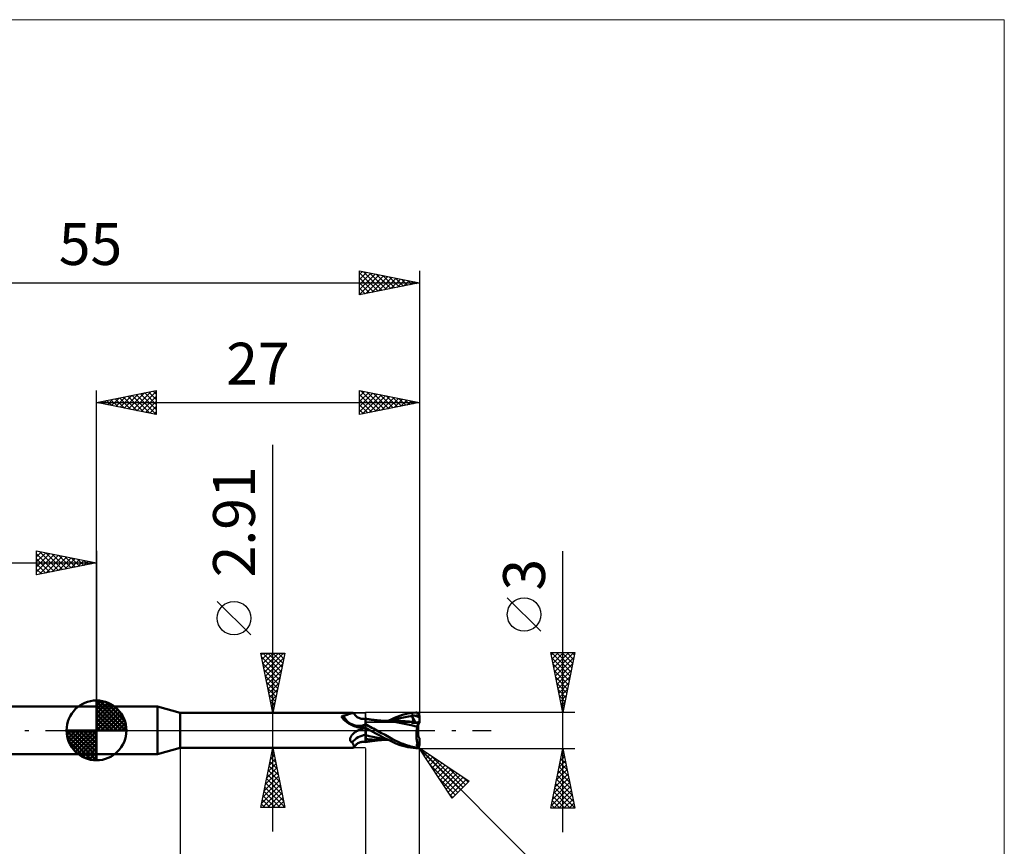
# Model space of a CAD drawing. Units: millimetres. Extents: x -66 to 76, y -59 to 59.
# Drawn here: x -6 to 76, y -10 to 59 of the extents above; entities that cross this region are included whole.
import ezdxf
from ezdxf.enums import TextEntityAlignment as Align

# ---------------------------------------------------------------- set-up
doc = ezdxf.new("R2010")
doc.units = ezdxf.units.MM
doc.header["$LTSCALE"] = 7
doc.linetypes.add('LONGDASH_DASH', pattern=[0.85, 0.4, -0.2, 0.05, -0.2])
for name, color, linetype in [('1', 4, 'CONTINUOUS'), ('2', 7, 'CONTINUOUS'), ('4', 2, 'LONGDASH_DASH'), ('CUT', 1, 'CONTINUOUS'), ('INFTOTAL', 9, 'CONTINUOUS'), ('NOCUT', 7, 'CONTINUOUS'), ('SK1', 4, 'CONTINUOUS'), ('SK2', 7, 'CONTINUOUS'), ('SK4', 2, 'LONGDASH_DASH')]:
    doc.layers.add(name, color=color, linetype=linetype)
doc.styles.get("Standard").update_dxf_attribs({"font": 'Monospac821 BT'})

msp = doc.modelspace()

# ---------------------------------------------------------------- linework, layer by layer
at = {"layer": '1', "color": 4, "linetype": 'CONTINUOUS', "lineweight": 50}
for p, q in [((0, 2), (5.099, 2)), ((0, -2), (0, 2)), ((7, 1.455), (5.099, 2)), ((5.099, -2), (5.099, 2)), ((7, 1.455), (21.452, 1.455)), ((7, -1.455), (7, 1.455)), ((20.514, 1.141), (20.516, 1.149)), ((20.514, 1.133), (20.514, 1.141)), ((20.514, 1.125), (20.514, 1.133)), ((20.514, 1.117), (20.514, 1.125)), ((20.516, 1.108), (20.514, 1.117)), ((20.516, 1.149), (20.518, 1.156)), ((20.518, 1.099), (20.516, 1.108)), ((20.518, 1.156), (20.521, 1.163)), ((20.521, 1.089), (20.518, 1.099)), ((20.521, 1.163), (20.525, 1.17)), ((20.525, 1.079), (20.521, 1.089)), ((20.525, 1.17), (20.529, 1.176)), ((20.53, 1.07), (20.525, 1.079)), ((20.529, 1.176), (20.534, 1.182)), ((20.536, 1.059), (20.53, 1.07)), ((20.534, 1.182), (20.54, 1.188)), ((20.541, 1.052), (20.536, 1.059)), ((20.54, 1.188), (20.547, 1.194)), ((20.546, 1.044), (20.541, 1.052)), ((20.551, 1.036), (20.546, 1.044)), ((20.547, 1.194), (20.555, 1.199)), ((20.558, 1.028), (20.551, 1.036)), ((20.555, 1.199), (20.563, 1.204)), ((20.564, 1.019), (20.558, 1.028)), ((20.563, 1.204), (20.572, 1.208)), ((20.571, 1.011), (20.564, 1.019)), ((20.629, 0.953), (20.571, 1.011)), ((20.572, 1.208), (20.581, 1.212)), ((20.581, 1.212), (20.592, 1.216)), ((20.592, 1.216), (20.602, 1.219)), ((20.602, 1.219), (20.613, 1.222)), ((20.613, 1.222), (20.624, 1.224)), ((20.624, 1.224), (20.636, 1.226)), ((20.689, 0.895), (20.629, 0.953)), ((20.636, 1.226), (20.704, 1.241)), ((20.753, 0.836), (20.689, 0.895)), ((20.704, 1.241), (20.771, 1.258)), ((20.82, 0.778), (20.753, 0.836)), ((20.771, 1.258), (20.836, 1.276)), ((20.836, 1.276), (20.899, 1.295)), ((20.899, 1.295), (20.959, 1.314)), ((20.959, 1.314), (21.017, 1.334)), ((21.017, 1.334), (21.073, 1.353)), ((21.073, 1.353), (21.127, 1.371)), ((21.127, 1.371), (21.178, 1.388)), ((21.178, 1.388), (21.227, 1.404)), ((21.227, 1.404), (21.273, 1.419)), ((21.273, 1.419), (21.316, 1.431)), ((21.316, 1.431), (21.355, 1.441)), ((21.355, 1.441), (21.391, 1.449)), ((21.391, 1.449), (21.423, 1.453)), ((21.423, 1.453), (21.451, 1.455)), ((21.468, 1.454), (21.451, 1.455)), ((21.483, 1.452), (21.468, 1.454)), ((21.496, 1.448), (21.483, 1.452)), ((21.508, 1.442), (21.496, 1.448)), ((21.517, 1.434), (21.508, 1.442)), ((21.524, 1.425), (21.517, 1.434)), ((21.577, 1.344), (21.524, 1.425)), ((21.627, 1.28), (21.577, 1.344)), ((21.681, 1.222), (21.627, 1.28)), ((21.751, 1.157), (21.681, 1.222)), ((21.8, 1.119), (21.751, 1.157)), ((21.865, 1.076), (21.8, 1.119)), ((21.931, 1.04), (21.865, 1.076)), ((22.001, 1.009), (21.931, 1.04)), ((22.071, 0.985), (22.001, 1.009)), ((22.126, 0.971), (22.071, 0.985)), ((22.182, 0.961), (22.126, 0.971)), ((22.215, 0.957), (22.182, 0.961)), ((22.287, 0.952), (22.215, 0.957)), ((22.287, 0.952), (22.359, 0.954)), ((22.359, 0.954), (22.43, 0.963)), ((22.43, 0.963), (22.5, 0.978)), ((22.5, -0.978), (22.5, 0.978)), ((22.501, 0.967), (22.5, 0.967)), ((22.502, 0.967), (22.501, 0.967)), ((22.503, 0.967), (22.502, 0.967)), ((22.502, 0.8), (22.503, 0.85)), ((22.502, 0.8), (22.503, 0.85)), ((22.504, 0.967), (22.503, 0.967)), ((22.503, 0.891), (22.504, 0.924)), ((22.503, 0.892), (22.504, 0.924)), ((22.503, 0.85), (22.503, 0.892)), ((22.503, 0.85), (22.503, 0.891)), ((22.505, 0.967), (22.504, 0.967)), ((22.504, 0.948), (22.505, 0.962)), ((22.504, 0.948), (22.505, 0.962)), ((22.504, 0.924), (22.504, 0.948)), ((22.504, 0.924), (22.504, 0.948)), ((22.505, 0.966), (22.505, 0.967)), ((22.506, 0.964), (22.505, 0.966)), ((22.57, 0.956), (22.505, 0.966)), ((22.505, 0.962), (22.505, 0.966)), ((22.505, 0.962), (22.505, 0.966)), ((22.506, 0.959), (22.506, 0.964)), ((22.506, 0.949), (22.506, 0.959)), ((22.507, 0.936), (22.506, 0.949)), ((22.507, 0.918), (22.507, 0.936)), ((22.507, 0.897), (22.507, 0.918)), ((22.634, 0.945), (22.57, 0.956)), ((22.698, 0.935), (22.634, 0.945)), ((22.763, 0.926), (22.698, 0.935)), ((22.814, 0.918), (22.763, 0.926)), ((22.866, 0.911), (22.814, 0.918)), ((22.933, 0.901), (22.866, 0.911)), ((23.001, 0.893), (22.933, 0.901)), ((23.068, 0.884), (23.001, 0.893)), ((23.135, 0.876), (23.068, 0.884)), ((23.184, 0.87), (23.135, 0.876)), ((23.232, 0.864), (23.184, 0.87)), ((23.303, 0.856), (23.232, 0.864)), ((23.374, 0.849), (23.303, 0.856)), ((23.445, 0.841), (23.374, 0.849)), ((23.517, 0.834), (23.445, 0.841)), ((23.598, 0.826), (23.517, 0.834)), ((23.673, 0.819), (23.598, 0.826)), ((24.376, 0.786), (24.689, 0.943)), ((24.689, 0.943), (24.924, 1.053)), ((24.703, 0.784), (24.982, 0.891)), ((24.924, 1.053), (25.141, 1.143)), ((24.982, 0.891), (25.26, 0.981)), ((25.141, 1.143), (25.36, 1.222)), ((25.26, 0.981), (25.539, 1.056)), ((25.36, 1.222), (25.581, 1.29)), ((25.539, 1.056), (25.817, 1.117)), ((25.581, 1.29), (25.803, 1.349)), ((25.803, 1.349), (26.027, 1.398)), ((25.817, 1.117), (26.096, 1.165)), ((26.027, 1.398), (26.252, 1.437)), ((26.096, 1.165), (26.374, 1.202)), ((26.252, 1.437), (26.477, 1.468)), ((26.351, 1.258), (26.347, 1.268)), ((26.663, 0.653), (26.347, 1.268)), ((26.387, 1.265), (26.347, 1.268)), ((26.355, 1.249), (26.351, 1.258)), ((26.358, 1.239), (26.355, 1.249)), ((26.362, 1.23), (26.358, 1.239)), ((26.366, 1.22), (26.362, 1.23)), ((26.37, 1.211), (26.366, 1.22)), ((26.374, 1.202), (26.37, 1.211)), ((26.387, 1.171), (26.374, 1.202)), ((26.426, 1.261), (26.387, 1.265)), ((26.398, 1.141), (26.387, 1.171)), ((26.409, 1.111), (26.398, 1.141)), ((26.419, 1.082), (26.409, 1.111)), ((26.428, 1.054), (26.419, 1.082)), ((26.467, 1.256), (26.426, 1.261)), ((26.437, 1.027), (26.428, 1.054)), ((26.444, 1), (26.437, 1.027)), ((26.45, 0.974), (26.444, 1)), ((26.456, 0.949), (26.45, 0.974)), ((26.46, 0.925), (26.456, 0.949)), ((26.464, 0.902), (26.46, 0.925)), ((26.466, 0.879), (26.464, 0.902)), ((26.468, 0.858), (26.466, 0.879)), ((26.508, 1.25), (26.467, 1.256)), ((26.467, 0.818), (26.468, 0.837)), ((26.468, 0.837), (26.468, 0.858)), ((26.477, 1.468), (26.7, 1.488)), ((26.549, 1.243), (26.508, 1.25)), ((26.589, 1.234), (26.549, 1.243)), ((26.629, 1.224), (26.589, 1.234)), ((26.629, 1.224), (26.69, 1.228)), ((26.682, 1.209), (26.629, 1.224)), ((26.735, 1.193), (26.682, 1.209)), ((26.69, 1.228), (26.752, 1.231)), ((26.7, 1.488), (26.715, 1.489)), ((26.73, 1.489), (26.715, 1.489)), ((26.745, 1.488), (26.73, 1.489)), ((26.788, 1.176), (26.735, 1.193)), ((26.76, 1.486), (26.745, 1.488)), ((26.752, 1.231), (26.813, 1.234)), ((26.775, 1.483), (26.76, 1.486)), ((26.79, 1.48), (26.775, 1.483)), ((26.841, 1.159), (26.788, 1.176)), ((26.804, 1.476), (26.79, 1.48)), ((26.819, 1.471), (26.804, 1.476)), ((26.813, 1.234), (26.875, 1.236)), ((26.833, 1.465), (26.819, 1.471)), ((26.846, 1.458), (26.833, 1.465)), ((26.894, 1.141), (26.841, 1.159)), ((26.86, 1.451), (26.846, 1.458)), ((26.873, 1.442), (26.86, 1.451)), ((26.886, 1.433), (26.873, 1.442)), ((26.875, 1.236), (26.936, 1.237)), ((26.898, 1.424), (26.886, 1.433)), ((26.947, 1.123), (26.894, 1.141)), ((26.91, 1.413), (26.898, 1.424)), ((26.921, 1.402), (26.91, 1.413)), ((26.932, 1.39), (26.921, 1.402)), ((26.942, 1.377), (26.932, 1.39)), ((26.936, 1.237), (26.998, 1.238)), ((26.951, 1.364), (26.942, 1.377)), ((27, 1.104), (26.947, 1.123)), ((26.96, 1.349), (26.951, 1.364)), ((26.968, 1.335), (26.96, 1.349)), ((26.975, 1.32), (26.968, 1.335)), ((26.981, 1.304), (26.975, 1.32)), ((26.987, 1.288), (26.981, 1.304)), ((26.991, 1.272), (26.987, 1.288)), ((26.995, 1.255), (26.991, 1.272)), ((26.998, 1.238), (26.995, 1.255)), ((26.998, 1.232), (26.998, 1.238)), ((26.999, 1.227), (26.998, 1.232)), ((26.999, 1.222), (26.999, 1.227)), ((27, 1.216), (26.999, 1.222)), ((27, 1.211), (27, 1.216)), ((27, 1.205), (27, 1.211)), ((27, 1.2), (27, 1.205)), ((27, 0.643), (27, 1.2)), ((20.89, 0.721), (20.82, 0.778)), ((20.964, 0.665), (20.89, 0.721)), ((21.04, 0.611), (20.964, 0.665)), ((21.119, 0.56), (21.04, 0.611)), ((21.201, 0.511), (21.119, 0.56)), ((21.286, 0.466), (21.201, 0.511)), ((21.372, 0.424), (21.286, 0.466)), ((21.46, 0.385), (21.372, 0.424)), ((21.55, 0.349), (21.46, 0.385)), ((21.642, 0.317), (21.55, 0.349)), ((21.735, 0.289), (21.642, 0.317)), ((21.784, 0.278), (21.735, 0.289)), ((21.832, 0.271), (21.784, 0.278)), ((21.88, 0.266), (21.832, 0.271)), ((21.858, -0.004), (21.865, 0)), ((21.865, 0), (21.948, 0.042)), ((21.927, 0.264), (21.88, 0.266)), ((21.927, 0.264), (21.973, 0.264)), ((21.948, 0.042), (22.034, 0.081)), ((21.973, 0.264), (22.019, 0.267)), ((22.019, 0.267), (22.057, 0.271)), ((22.034, 0.081), (22.122, 0.118)), ((22.057, 0.271), (22.095, 0.277)), ((22.095, 0.277), (22.131, 0.285)), ((22.122, 0.118), (22.213, 0.152)), ((22.131, 0.285), (22.166, 0.294)), ((22.166, 0.294), (22.199, 0.304)), ((22.199, 0.304), (22.231, 0.315)), ((22.213, 0.152), (22.306, 0.182)), ((22.231, 0.315), (22.26, 0.328)), ((22.26, 0.328), (22.288, 0.341)), ((22.288, 0.341), (22.313, 0.355)), ((22.306, 0.182), (22.402, 0.21)), ((22.313, 0.355), (22.337, 0.37)), ((22.337, 0.37), (22.357, 0.386)), ((22.357, 0.386), (22.376, 0.401)), ((22.376, 0.401), (22.392, 0.418)), ((22.392, 0.418), (22.406, 0.436)), ((22.402, 0.21), (22.5, 0.234)), ((22.406, 0.436), (22.418, 0.455)), ((22.418, 0.455), (22.43, 0.472)), ((22.43, 0.472), (22.442, 0.49)), ((22.442, 0.49), (22.454, 0.507)), ((22.454, 0.507), (22.466, 0.524)), ((22.466, 0.524), (22.477, 0.542)), ((22.477, 0.542), (22.489, 0.559)), ((22.489, 0.559), (22.5, 0.576)), ((22.5, 0.601), (22.501, 0.675)), ((22.5, 0.601), (22.501, 0.675)), ((22.5, 0.52), (22.5, 0.601)), ((22.5, 0.52), (22.5, 0.601)), ((22.629, 0.438), (22.5, 0.509)), ((22.555, 0.19), (22.5, 0.222)), ((22.5, 0.215), (22.5, 0.221)), ((22.5, 0.215), (22.5, 0.221)), ((22.501, 0.209), (22.5, 0.215)), ((22.501, 0.209), (22.5, 0.215)), ((22.501, 0.181), (22.5, 0.181)), ((22.501, 0.741), (22.502, 0.8)), ((22.501, 0.675), (22.501, 0.741)), ((22.501, 0.675), (22.501, 0.741)), ((22.501, 0.203), (22.501, 0.209)), ((22.501, 0.203), (22.501, 0.209)), ((22.502, 0.197), (22.501, 0.203)), ((22.502, 0.197), (22.501, 0.203)), ((22.501, 0.181), (22.501, 0.181)), ((22.502, 0.18), (22.501, 0.181)), ((22.501, 0.741), (22.502, 0.8)), ((22.502, 0.191), (22.502, 0.197)), ((22.502, 0.191), (22.502, 0.197)), ((22.503, 0.185), (22.502, 0.191)), ((22.503, 0.185), (22.502, 0.191)), ((22.503, 0.18), (22.502, 0.18)), ((22.503, 0.18), (22.503, 0.185)), ((22.503, 0.18), (22.503, 0.185)), ((22.504, 0.173), (22.503, 0.18)), ((22.504, 0.173), (22.503, 0.18)), ((22.503, 0.18), (22.503, 0.18)), ((22.504, 0.164), (22.504, 0.173)), ((22.504, 0.164), (22.504, 0.173)), ((22.504, 0.153), (22.504, 0.164)), ((22.504, 0.153), (22.504, 0.164)), ((22.505, 0.14), (22.504, 0.153)), ((22.505, 0.14), (22.504, 0.153)), ((22.505, 0.125), (22.505, 0.14)), ((22.505, 0.126), (22.505, 0.14)), ((22.506, 0.109), (22.505, 0.126)), ((22.506, 0.109), (22.505, 0.125)), ((22.506, 0.09), (22.506, 0.109)), ((22.506, 0.09), (22.506, 0.109)), ((22.507, 0.07), (22.506, 0.09)), ((22.507, 0.07), (22.506, 0.09)), ((22.507, 0.048), (22.507, 0.07)), ((22.507, 0.048), (22.507, 0.07)), ((22.507, 0.025), (22.507, 0.048)), ((22.507, 0.025), (22.507, 0.048)), ((22.508, 0), (22.507, 0.025)), ((22.508, 0), (22.507, 0.025)), ((22.508, -0.03), (22.508, 0)), ((22.508, -0.03), (22.508, 0)), ((22.61, 0.158), (22.555, 0.19)), ((22.665, 0.126), (22.61, 0.158)), ((22.759, 0.366), (22.629, 0.438)), ((22.72, 0.094), (22.665, 0.126)), ((22.775, 0.063), (22.72, 0.094)), ((22.892, 0.294), (22.759, 0.366)), ((22.831, 0.031), (22.775, 0.063)), ((22.887, 0), (22.831, 0.031)), ((22.89, -0.002), (22.887, 0)), ((23.026, 0.22), (22.892, 0.294)), ((23.161, 0.147), (23.026, 0.22)), ((23.296, 0.074), (23.161, 0.147)), ((23.432, 0), (23.296, 0.074)), ((23.786, -0.192), (23.432, 0)), ((23.747, 0.813), (23.673, 0.819)), ((23.821, 0.807), (23.747, 0.813)), ((23.896, 0.801), (23.821, 0.807)), ((23.965, 0.796), (23.896, 0.801)), ((24.039, 0.791), (23.965, 0.796)), ((24.072, 0.789), (24.017, 0.79)), ((24.114, 0.786), (24.039, 0.791)), ((24.135, 0.789), (24.072, 0.789)), ((24.188, 0.781), (24.114, 0.786)), ((24.2, 0.789), (24.135, 0.789)), ((24.262, 0.777), (24.188, 0.781)), ((24.266, 0.789), (24.2, 0.789)), ((24.676, 0.74), (24.262, 0.777)), ((24.331, 0.789), (24.266, 0.789)), ((24.4, 0.789), (24.331, 0.789)), ((24.4, 0.789), (24.47, 0.789)), ((24.47, 0.789), (24.529, 0.789)), ((24.529, 0.789), (24.587, 0.789)), ((24.587, 0.789), (24.645, 0.789)), ((24.645, 0.789), (24.703, 0.789)), ((25.048, 0.68), (24.676, 0.74)), ((24.703, 0.789), (24.774, 0.79)), ((24.774, 0.79), (24.848, 0.79)), ((24.848, 0.79), (24.904, 0.79)), ((24.904, 0.79), (24.961, 0.79)), ((24.961, 0.79), (25.017, 0.79)), ((25.074, 0.79), (25.017, 0.79)), ((25.468, 0.601), (25.048, 0.68)), ((25.154, 0.79), (25.074, 0.79)), ((25.235, 0.79), (25.154, 0.79)), ((25.424, 0.787), (25.235, 0.79)), ((25.612, 0.781), (25.424, 0.787)), ((25.894, 0.517), (25.468, 0.601)), ((25.801, 0.77), (25.612, 0.781)), ((25.99, 0.756), (25.801, 0.77)), ((26.31, 0.43), (25.894, 0.517)), ((26.179, 0.738), (25.99, 0.756)), ((26.368, 0.717), (26.179, 0.738)), ((26.83, 0.308), (26.31, 0.43)), ((26.349, 0.626), (26.35, 0.641)), ((26.424, 0.625), (26.349, 0.626)), ((26.35, 0.641), (26.351, 0.656)), ((26.351, 0.656), (26.353, 0.669)), ((26.353, 0.669), (26.356, 0.683)), ((26.356, 0.683), (26.359, 0.695)), ((26.359, 0.695), (26.363, 0.706)), ((26.363, 0.706), (26.368, 0.717)), ((26.369, 0.717), (26.368, 0.717)), ((26.369, 0.717), (26.369, 0.717)), ((26.369, 0.717), (26.369, 0.717)), ((26.37, 0.717), (26.369, 0.717)), ((26.37, 0.717), (26.37, 0.717)), ((26.371, 0.717), (26.37, 0.717)), ((26.386, 0.716), (26.371, 0.717)), ((26.386, 0.716), (26.4, 0.717)), ((26.4, 0.717), (26.412, 0.721)), ((26.412, 0.721), (26.424, 0.726)), ((26.424, 0.726), (26.434, 0.734)), ((26.501, 0.625), (26.424, 0.625)), ((26.434, 0.734), (26.443, 0.744)), ((26.443, 0.744), (26.451, 0.755)), ((26.451, 0.755), (26.457, 0.769)), ((26.457, 0.769), (26.461, 0.784)), ((26.461, 0.784), (26.465, 0.8)), ((26.465, 0.8), (26.467, 0.818)), ((26.579, 0.624), (26.501, 0.625)), ((26.658, 0.624), (26.579, 0.624)), ((26.74, 0.623), (26.658, 0.624)), ((26.679, 0.624), (26.664, 0.653)), ((26.824, 0.623), (26.74, 0.623)), ((26.774, -0.053), (26.781, 0.011)), ((26.781, 0.011), (26.789, 0.073)), ((26.789, 0.073), (26.798, 0.134)), ((26.798, 0.134), (26.808, 0.194)), ((26.808, 0.194), (26.818, 0.252)), ((26.818, 0.252), (26.83, 0.308)), ((26.909, 0.622), (26.824, 0.623)), ((26.83, 0.308), (26.835, 0.342)), ((26.835, 0.342), (26.841, 0.374)), ((26.841, 0.374), (26.846, 0.406)), ((26.846, 0.406), (26.853, 0.437)), ((26.853, 0.437), (26.86, 0.467)), ((26.86, 0.467), (26.867, 0.496)), ((26.867, 0.496), (26.875, 0.524)), ((26.875, 0.524), (26.883, 0.55)), ((26.883, 0.55), (26.891, 0.576)), ((26.891, 0.576), (26.9, 0.6)), ((26.9, 0.622), (26.9, 0.673)), ((26.9, 0.6), (26.909, 0.622)), ((26.9, -0.44), (26.9, 0.44)), ((26.932, 0.533), (26.909, 0.622)), ((21.203, -0.763), (21.204, -0.738)), ((21.205, -0.788), (21.203, -0.763)), ((21.204, -0.738), (21.206, -0.713)), ((21.209, -0.812), (21.205, -0.788)), ((21.206, -0.713), (21.211, -0.687)), ((21.215, -0.836), (21.209, -0.812)), ((21.211, -0.687), (21.217, -0.662)), ((21.217, -0.662), (21.224, -0.636)), ((21.224, -0.636), (21.233, -0.611)), ((21.233, -0.611), (21.244, -0.585)), ((21.244, -0.585), (21.256, -0.56)), ((21.256, -0.56), (21.269, -0.536)), ((21.269, -0.536), (21.283, -0.511)), ((21.283, -0.511), (21.298, -0.485)), ((21.298, -0.485), (21.315, -0.46)), ((21.315, -0.46), (21.333, -0.434)), ((21.333, -0.434), (21.353, -0.409)), ((21.353, -0.409), (21.373, -0.383)), ((21.373, -0.383), (21.396, -0.358)), ((21.396, -0.358), (21.419, -0.332)), ((21.419, -0.332), (21.444, -0.306)), ((21.444, -0.306), (21.469, -0.281)), ((21.469, -0.281), (21.496, -0.256)), ((21.496, -0.256), (21.524, -0.231)), ((21.524, -0.231), (21.553, -0.206)), ((21.553, -0.206), (21.582, -0.182)), ((21.582, -0.182), (21.613, -0.159)), ((21.613, -0.159), (21.644, -0.135)), ((21.644, -0.135), (21.677, -0.113)), ((21.677, -0.113), (21.71, -0.091)), ((21.71, -0.091), (21.744, -0.069)), ((21.744, -0.069), (21.779, -0.048)), ((21.779, -0.048), (21.815, -0.027)), ((21.815, -0.027), (21.822, -0.023)), ((21.822, -0.023), (21.829, -0.019)), ((21.829, -0.019), (21.836, -0.016)), ((21.836, -0.016), (21.843, -0.012)), ((21.843, -0.012), (21.851, -0.008)), ((21.851, -0.008), (21.858, -0.004)), ((22.501, -0.399), (22.5, -0.399)), ((22.501, -0.72), (22.5, -0.72)), ((22.503, -0.399), (22.501, -0.399)), ((22.503, -0.721), (22.501, -0.72)), ((22.504, -0.4), (22.503, -0.399)), ((22.506, -0.721), (22.503, -0.721)), ((22.506, -0.4), (22.504, -0.4)), ((22.507, -0.4), (22.506, -0.4)), ((22.507, -0.721), (22.506, -0.721)), ((22.509, -0.401), (22.507, -0.4)), ((22.509, -0.721), (22.507, -0.721)), ((22.508, -0.061), (22.508, -0.03)), ((22.508, -0.061), (22.508, -0.03)), ((22.509, -0.095), (22.508, -0.061)), ((22.509, -0.095), (22.508, -0.061)), ((22.508, -0.758), (22.509, -0.721)), ((22.508, -0.757), (22.509, -0.721)), ((22.508, -0.79), (22.508, -0.757)), ((22.508, -0.791), (22.508, -0.758)), ((22.508, -0.821), (22.508, -0.79)), ((22.508, -0.822), (22.508, -0.791)), ((22.508, -0.849), (22.508, -0.821)), ((22.508, -0.85), (22.508, -0.822)), ((22.509, -0.129), (22.509, -0.095)), ((22.509, -0.129), (22.509, -0.095)), ((22.509, -0.165), (22.509, -0.129)), ((22.509, -0.165), (22.509, -0.129)), ((22.509, -0.202), (22.509, -0.165)), ((22.509, -0.202), (22.509, -0.165)), ((22.509, -0.241), (22.509, -0.202)), ((22.509, -0.241), (22.509, -0.202)), ((22.509, -0.28), (22.509, -0.241)), ((22.509, -0.28), (22.509, -0.241)), ((22.509, -0.32), (22.509, -0.28)), ((22.509, -0.32), (22.509, -0.28)), ((22.509, -0.36), (22.509, -0.32)), ((22.509, -0.36), (22.509, -0.32)), ((22.509, -0.401), (22.509, -0.36)), ((22.509, -0.401), (22.509, -0.36)), ((22.802, -0.475), (22.509, -0.401)), ((22.509, -0.438), (22.509, -0.401)), ((22.509, -0.438), (22.509, -0.401)), ((22.509, -0.474), (22.509, -0.438)), ((22.509, -0.474), (22.509, -0.438)), ((22.509, -0.509), (22.509, -0.474)), ((22.509, -0.509), (22.509, -0.474)), ((22.509, -0.542), (22.509, -0.509)), ((22.509, -0.542), (22.509, -0.509)), ((22.509, -0.573), (22.509, -0.542)), ((22.509, -0.573), (22.509, -0.542)), ((22.509, -0.603), (22.509, -0.573)), ((22.509, -0.603), (22.509, -0.573)), ((22.509, -0.631), (22.509, -0.603)), ((22.509, -0.631), (22.509, -0.603)), ((22.509, -0.657), (22.509, -0.631)), ((22.509, -0.657), (22.509, -0.631)), ((22.509, -0.68), (22.509, -0.657)), ((22.509, -0.68), (22.509, -0.657)), ((22.509, -0.702), (22.509, -0.68)), ((22.509, -0.702), (22.509, -0.68)), ((22.509, -0.721), (22.509, -0.702)), ((22.509, -0.721), (22.509, -0.702)), ((22.683, -0.743), (22.509, -0.721)), ((22.868, -0.76), (22.683, -0.743)), ((23.095, -0.541), (22.802, -0.475)), ((23.062, -0.773), (22.868, -0.76)), ((22.893, -0.003), (22.89, -0.002)), ((22.896, -0.005), (22.893, -0.003)), ((22.899, -0.007), (22.896, -0.005)), ((22.902, -0.008), (22.899, -0.007)), ((22.905, -0.01), (22.902, -0.008)), ((23.301, -0.227), (22.905, -0.01)), ((22.905, -0.01), (22.905, -0.01)), ((22.905, -0.01), (22.905, -0.01)), ((22.905, -0.01), (22.905, -0.01)), ((22.905, -0.01), (22.905, -0.01)), ((23.268, -0.783), (23.062, -0.773)), ((23.388, -0.598), (23.095, -0.541)), ((23.492, -0.789), (23.268, -0.783)), ((23.696, -0.436), (23.301, -0.227)), ((23.681, -0.649), (23.388, -0.598)), ((23.757, -0.79), (23.492, -0.789)), ((23.558, -0.83), (23.638, -0.823)), ((23.638, -0.823), (23.715, -0.816)), ((23.974, -0.692), (23.681, -0.649)), ((24.091, -0.64), (23.696, -0.436)), ((23.715, -0.816), (23.792, -0.809)), ((23.757, -0.79), (23.815, -0.79)), ((24.133, -0.382), (23.786, -0.192)), ((23.792, -0.809), (23.871, -0.803)), ((23.815, -0.79), (23.873, -0.79)), ((23.871, -0.803), (23.941, -0.798)), ((23.873, -0.79), (23.93, -0.79)), ((23.93, -0.79), (23.988, -0.79)), ((23.941, -0.798), (24.015, -0.792)), ((24.267, -0.73), (23.974, -0.692)), ((23.988, -0.79), (24.044, -0.789)), ((24.044, -0.789), (24.103, -0.789)), ((24.46, -0.828), (24.091, -0.64)), ((24.103, -0.789), (24.173, -0.789)), ((24.462, -0.566), (24.133, -0.382)), ((24.173, -0.789), (24.242, -0.789)), ((24.242, -0.789), (24.311, -0.789)), ((24.311, -0.789), (24.381, -0.789)), ((24.739, -0.722), (24.462, -0.566)), ((24.983, -0.852), (24.739, -0.722)), ((26.757, -0.384), (26.758, -0.317)), ((26.757, -0.451), (26.757, -0.384)), ((26.759, -0.518), (26.757, -0.451)), ((26.758, -0.317), (26.761, -0.25)), ((26.761, -0.585), (26.759, -0.518)), ((26.761, -0.25), (26.764, -0.184)), ((26.765, -0.652), (26.761, -0.585)), ((26.764, -0.184), (26.769, -0.118)), ((26.77, -0.717), (26.765, -0.652)), ((26.769, -0.118), (26.774, -0.053)), ((26.776, -0.782), (26.77, -0.717)), ((26.783, -0.844), (26.776, -0.782)), ((27, -1.182), (27, -0.643)), ((5.099, -2), (7, -1.455)), ((7, -1.455), (21.452, -1.455)), ((21.223, -0.859), (21.215, -0.836)), ((21.234, -0.88), (21.223, -0.859)), ((21.247, -0.901), (21.234, -0.88)), ((21.262, -0.921), (21.247, -0.901)), ((21.279, -0.939), (21.262, -0.921)), ((21.298, -0.956), (21.279, -0.939)), ((21.319, -0.971), (21.298, -0.956)), ((21.341, -0.985), (21.319, -0.971)), ((21.365, -0.998), (21.341, -0.985)), ((21.39, -1.01), (21.365, -0.998)), ((21.415, -1.059), (21.39, -1.01)), ((21.438, -1.106), (21.415, -1.059)), ((21.459, -1.152), (21.438, -1.106)), ((21.451, -1.455), (21.468, -1.454)), ((21.478, -1.194), (21.459, -1.152)), ((21.468, -1.454), (21.483, -1.452)), ((21.495, -1.234), (21.478, -1.194)), ((21.483, -1.452), (21.496, -1.448)), ((21.509, -1.271), (21.495, -1.234)), ((21.496, -1.448), (21.508, -1.442)), ((21.508, -1.442), (21.517, -1.434)), ((21.52, -1.306), (21.509, -1.271)), ((21.517, -1.434), (21.524, -1.425)), ((21.527, -1.337), (21.52, -1.306)), ((21.524, -1.425), (21.577, -1.344)), ((21.524, -1.425), (21.53, -1.408)), ((21.532, -1.364), (21.527, -1.337)), ((21.53, -1.408), (21.533, -1.388)), ((21.533, -1.388), (21.532, -1.364)), ((21.577, -1.344), (21.627, -1.28)), ((21.627, -1.28), (21.681, -1.222)), ((21.681, -1.222), (21.751, -1.157)), ((21.751, -1.157), (21.8, -1.119)), ((21.8, -1.119), (21.865, -1.076)), ((21.865, -1.076), (21.931, -1.04)), ((21.931, -1.04), (22.001, -1.009)), ((22.001, -1.009), (22.071, -0.985)), ((22.071, -0.985), (22.126, -0.971)), ((22.126, -0.971), (22.182, -0.961)), ((22.182, -0.961), (22.215, -0.957)), ((22.215, -0.957), (22.287, -0.952)), ((22.359, -0.954), (22.287, -0.952)), ((22.43, -0.963), (22.359, -0.954)), ((22.5, -0.978), (22.43, -0.963)), ((22.5, -0.967), (22.501, -0.967)), ((22.501, -0.967), (22.502, -0.967)), ((22.502, -0.967), (22.503, -0.967)), ((22.503, -0.967), (22.504, -0.967)), ((22.504, -0.967), (22.505, -0.967)), ((22.505, -0.966), (22.572, -0.955)), ((22.505, -0.966), (22.506, -0.964)), ((22.505, -0.966), (22.506, -0.964)), ((22.505, -0.967), (22.505, -0.966)), ((22.506, -0.949), (22.507, -0.935)), ((22.506, -0.949), (22.507, -0.936)), ((22.506, -0.959), (22.506, -0.949)), ((22.506, -0.958), (22.506, -0.949)), ((22.506, -0.964), (22.506, -0.958)), ((22.506, -0.964), (22.506, -0.959)), ((22.507, -0.896), (22.508, -0.874)), ((22.507, -0.897), (22.508, -0.875)), ((22.507, -0.917), (22.507, -0.896)), ((22.507, -0.918), (22.507, -0.897)), ((22.507, -0.935), (22.507, -0.917)), ((22.507, -0.936), (22.507, -0.918)), ((22.508, -0.874), (22.508, -0.849)), ((22.508, -0.875), (22.508, -0.85)), ((22.572, -0.955), (22.639, -0.945)), ((22.639, -0.945), (22.705, -0.934)), ((22.705, -0.934), (22.77, -0.924)), ((22.77, -0.924), (22.823, -0.917)), ((22.823, -0.917), (22.877, -0.909)), ((22.877, -0.909), (22.949, -0.899)), ((22.949, -0.899), (23.018, -0.89)), ((23.018, -0.89), (23.089, -0.881)), ((23.089, -0.881), (23.152, -0.874)), ((23.152, -0.874), (23.201, -0.868)), ((23.201, -0.868), (23.255, -0.862)), ((23.255, -0.862), (23.333, -0.853)), ((23.333, -0.853), (23.407, -0.845)), ((23.407, -0.845), (23.48, -0.838)), ((23.48, -0.838), (23.558, -0.83)), ((24.746, -0.97), (24.46, -0.828)), ((24.966, -1.071), (24.746, -0.97)), ((25.178, -1.157), (24.966, -1.071)), ((25.216, -0.963), (24.983, -0.852)), ((25.392, -1.232), (25.178, -1.157)), ((25.437, -1.058), (25.216, -0.963)), ((25.608, -1.298), (25.392, -1.232)), ((25.645, -1.137), (25.437, -1.058)), ((25.824, -1.354), (25.608, -1.298)), ((25.834, -1.203), (25.645, -1.137)), ((26.043, -1.401), (25.824, -1.354)), ((26.002, -1.255), (25.834, -1.203)), ((26.147, -1.296), (26.002, -1.255)), ((26.263, -1.439), (26.043, -1.401)), ((26.285, -1.333), (26.147, -1.296)), ((26.482, -1.468), (26.263, -1.439)), ((26.424, -1.365), (26.285, -1.333)), ((26.562, -1.395), (26.424, -1.365)), ((26.7, -1.488), (26.482, -1.468)), ((26.7, -1.421), (26.562, -1.395)), ((26.708, -1.423), (26.7, -1.421)), ((26.7, -1.488), (26.7, -1.421)), ((26.715, -1.489), (26.7, -1.488)), ((26.716, -1.423), (26.708, -1.423)), ((26.715, -1.489), (26.73, -1.489)), ((26.725, -1.424), (26.716, -1.423)), ((26.725, -1.424), (26.733, -1.424)), ((26.73, -1.489), (26.745, -1.488)), ((26.733, -1.424), (26.742, -1.423)), ((26.742, -1.423), (26.751, -1.422)), ((26.745, -1.488), (26.76, -1.486)), ((26.751, -1.422), (26.76, -1.421)), ((26.76, -1.421), (26.769, -1.419)), ((26.76, -1.486), (26.775, -1.483)), ((26.769, -1.419), (26.777, -1.417)), ((26.775, -1.483), (26.79, -1.48)), ((26.777, -1.417), (26.786, -1.414)), ((26.792, -0.906), (26.783, -0.844)), ((26.786, -1.414), (26.794, -1.411)), ((26.79, -1.48), (26.804, -1.476)), ((26.801, -0.966), (26.792, -0.906)), ((26.794, -1.411), (26.802, -1.407)), ((26.812, -1.024), (26.801, -0.966)), ((26.802, -1.407), (26.81, -1.403)), ((26.804, -1.476), (26.819, -1.471)), ((26.81, -1.403), (26.818, -1.399)), ((26.823, -1.081), (26.812, -1.024)), ((26.818, -1.399), (26.825, -1.394)), ((26.819, -1.471), (26.833, -1.465)), ((26.836, -1.135), (26.823, -1.081)), ((26.825, -1.394), (26.832, -1.39)), ((26.832, -1.39), (26.839, -1.385)), ((26.833, -1.465), (26.846, -1.458)), ((26.849, -1.187), (26.836, -1.135)), ((26.839, -1.385), (26.845, -1.38)), ((26.845, -1.38), (26.851, -1.375)), ((26.846, -1.458), (26.86, -1.451)), ((26.863, -1.236), (26.849, -1.187)), ((26.851, -1.375), (26.857, -1.369)), ((26.857, -1.369), (26.863, -1.364)), ((26.86, -1.451), (26.873, -1.442)), ((26.879, -1.283), (26.863, -1.236)), ((26.863, -1.364), (26.869, -1.358)), ((26.869, -1.358), (26.874, -1.352)), ((26.873, -1.442), (26.886, -1.433)), ((26.874, -1.352), (26.879, -1.346)), ((26.894, -1.327), (26.879, -1.283)), ((26.879, -1.346), (26.884, -1.34)), ((26.884, -1.34), (26.889, -1.334)), ((26.886, -1.433), (26.898, -1.424)), ((26.889, -1.334), (26.894, -1.327)), ((26.899, -1.328), (26.894, -1.327)), ((26.898, -1.424), (26.91, -1.413)), ((26.904, -1.329), (26.899, -1.328)), ((26.909, -1.33), (26.904, -1.329)), ((26.913, -1.33), (26.909, -1.33)), ((26.91, -1.413), (26.921, -1.402)), ((26.913, -1.33), (26.918, -1.33)), ((26.918, -1.33), (26.922, -1.329)), ((26.921, -1.402), (26.932, -1.39)), ((26.922, -1.329), (26.927, -1.329)), ((26.927, -1.329), (26.931, -1.327)), ((26.931, -1.327), (26.936, -1.326)), ((26.932, -1.39), (26.942, -1.377)), ((26.936, -1.326), (26.94, -1.324)), ((26.94, -1.324), (26.945, -1.321)), ((26.942, -1.377), (26.951, -1.364)), ((26.945, -1.321), (26.95, -1.318)), ((26.95, -1.318), (26.955, -1.314)), ((26.951, -1.364), (26.96, -1.349)), ((26.955, -1.314), (26.959, -1.31)), ((26.959, -1.31), (26.964, -1.306)), ((26.96, -1.349), (26.968, -1.335)), ((26.964, -1.306), (26.968, -1.3)), ((26.968, -1.3), (26.972, -1.294)), ((26.968, -1.335), (26.975, -1.32)), ((26.972, -1.294), (26.976, -1.287)), ((26.975, -1.32), (26.981, -1.304)), ((26.976, -1.287), (26.98, -1.279)), ((26.98, -1.279), (26.984, -1.271)), ((26.981, -1.304), (26.987, -1.288)), ((26.984, -1.271), (26.988, -1.262)), ((26.987, -1.288), (26.991, -1.272)), ((26.988, -1.262), (26.991, -1.251)), ((26.991, -1.251), (26.994, -1.239)), ((26.991, -1.272), (26.995, -1.255)), ((26.994, -1.239), (26.997, -1.226)), ((26.995, -1.255), (26.998, -1.238)), ((26.997, -1.226), (26.998, -1.213)), ((26.998, -1.213), (27, -1.198)), ((26.998, -1.232), (26.999, -1.227)), ((26.998, -1.238), (26.998, -1.232)), ((26.999, -1.222), (27, -1.216)), ((26.999, -1.227), (26.999, -1.222)), ((27, -1.198), (27, -1.182)), ((27, -1.2), (27, -1.182)), ((27, -1.205), (27, -1.2)), ((27, -1.211), (27, -1.205)), ((27, -1.216), (27, -1.211)), ((0, -2), (5.099, -2))]:
    msp.add_line(p, q, dxfattribs=at)
for centre, major_axis, ratio, start_param, end_param in [((21.928, 1.921), (-0.209, 1.535), 0.940974, 1.909301, 3.339996), ((22.749, -2.033), (0.304, 2.233), 0.940974, 0.261446, 0.599474), ((27, 0), (-0.511, 0.653), 0.338037, 5.770009, 6.41191), ((27, 0), (-0.511, 0.653), 0.338042, 6.023795, 6.411909), ((27, 0), (-1.328, 0.002), 0.508405, 4.71298, 4.969167), ((27, 0), (-1.328, 0.002), 0.508405, 4.788375, 4.96917), ((27.066, 0), (0, 0.675), 0.32492, 0.861032, 2.28068), ((27.066, 0), (0, 0.675), 0.32492, 0.307339, 2.834254), ((22.588, -2.011), (0.22, 1.617), 0.940975, 0.201041, 1.0373)]:
    msp.add_ellipse(centre, major_axis=major_axis, ratio=ratio, start_param=start_param, end_param=end_param, dxfattribs=at)
at = {"layer": '2', "color": 7, "linetype": 'CONTINUOUS', "lineweight": 25}
for p, q in [((0, 2), (0, 28.4)), ((0, 27.4), (5, 28.4)), ((1.974, 27.005), (2.961, 27.992)), ((2.327, 26.935), (3.491, 28.098)), ((2.681, 26.864), (4.021, 28.204)), ((2.976, 27.995), (4.464, 26.507)), ((3.034, 26.793), (4.552, 28.31)), ((3.33, 28.066), (4.994, 26.401)), ((3.388, 26.722), (5, 28.335)), ((3.683, 28.137), (5, 26.82)), ((4.037, 28.207), (5, 27.244)), ((4.39, 28.278), (5, 27.668)), ((4.744, 28.349), (5, 28.093)), ((5, 28.4), (5, 26.4)), ((22, 26.4), (22, 28.4)), ((22, 28.4), (27, 27.4)), ((22, 28.332), (22.057, 28.389)), ((22, 27.908), (22.41, 28.318)), ((22, 27.484), (22.764, 28.247)), ((22, 27.059), (23.117, 28.177)), ((22, 26.635), (23.471, 28.106)), ((22, 28.063), (23.386, 26.677)), ((22.109, 28.378), (23.74, 26.748)), ((22.236, 26.447), (23.824, 28.035)), ((22.64, 28.272), (24.093, 26.819)), ((23.17, 28.166), (24.447, 26.889)), ((23.7, 28.06), (24.8, 26.96)), ((27, 28.4), (27, 1.2)), ((0, 27.4), (27, 27.4)), ((5, 26.4), (0, 27.4)), ((0.148, 27.43), (0.221, 27.356)), ((0.206, 27.359), (0.309, 27.462)), ((0.501, 27.5), (0.752, 27.25)), ((0.559, 27.288), (0.839, 27.568)), ((0.855, 27.571), (1.282, 27.144)), ((0.913, 27.217), (1.37, 27.674)), ((1.208, 27.642), (1.812, 27.038)), ((1.267, 27.147), (1.9, 27.78)), ((1.562, 27.712), (2.343, 26.931)), ((1.62, 27.076), (2.43, 27.886)), ((1.915, 27.783), (2.873, 26.825)), ((2.269, 27.854), (3.403, 26.719)), ((2.623, 27.925), (3.934, 26.613)), ((3.741, 26.652), (5, 27.91)), ((4.095, 26.581), (5, 27.486)), ((22, 27.639), (23.032, 26.606)), ((27, 27.4), (22, 26.4)), ((22, 27.215), (22.679, 26.536)), ((22.767, 26.553), (24.178, 27.964)), ((23.297, 26.659), (24.531, 27.894)), ((23.827, 26.765), (24.885, 27.823)), ((24.231, 27.954), (25.154, 27.031)), ((24.358, 26.872), (25.238, 27.752)), ((24.761, 27.848), (25.507, 27.101)), ((24.888, 26.978), (25.592, 27.682)), ((25.291, 27.742), (25.861, 27.172)), ((25.418, 27.084), (25.946, 27.611)), ((25.822, 27.636), (26.214, 27.243)), ((25.949, 27.19), (26.299, 27.54)), ((26.352, 27.53), (26.568, 27.314)), ((26.479, 27.296), (26.653, 27.469)), ((26.882, 27.424), (26.922, 27.384)), ((4.449, 26.51), (5, 27.062)), ((4.802, 26.44), (5, 26.637)), ((22, 26.79), (22.325, 26.465)), ((14.75, -8.455), (14.75, 23.855)), ((39, -8.5), (39, 14.975)), ((12.9, 7.98), (10.1, 10.78)), ((37.15, 8.287), (34.35, 11.088)), ((14.75, 1.455), (13.75, 6.455)), ((13.75, 6.455), (15.75, 6.455)), ((13.781, 6.3), (13.936, 6.455)), ((13.816, 6.124), (15.373, 4.568)), ((13.852, 5.946), (14.361, 6.455)), ((13.91, 6.455), (15.443, 4.921)), ((13.922, 5.593), (14.785, 6.455)), ((13.993, 5.239), (15.209, 6.455)), ((14.064, 4.885), (15.633, 6.455)), ((14.135, 4.532), (15.673, 6.07)), ((14.334, 6.455), (15.514, 5.275)), ((15.75, 6.455), (14.75, 1.455)), ((14.758, 6.455), (15.585, 5.628)), ((15.183, 6.455), (15.655, 5.982)), ((15.607, 6.455), (15.726, 6.336)), ((39, 1.5), (38, 6.5)), ((38, 6.5), (40, 6.5)), ((38.035, 6.326), (38.208, 6.5)), ((38.048, 6.5), (39.675, 4.873)), ((38.094, 6.029), (39.604, 4.52)), ((38.105, 5.973), (38.633, 6.5)), ((38.176, 5.619), (39.057, 6.5)), ((38.247, 5.266), (39.481, 6.5)), ((38.318, 4.912), (39.905, 6.5)), ((38.388, 4.559), (39.918, 6.088)), ((38.472, 6.5), (39.745, 5.227)), ((38.896, 6.5), (39.816, 5.58)), ((40, 6.5), (39, 1.5)), ((39.321, 6.5), (39.887, 5.934)), ((39.745, 6.5), (39.957, 6.287)), ((13.922, 5.594), (15.302, 4.214)), ((14.028, 5.064), (15.231, 3.861)), ((14.205, 4.178), (15.567, 5.54)), ((14.276, 3.825), (15.461, 5.01)), ((38.2, 5.499), (39.533, 4.166)), ((38.306, 4.969), (39.462, 3.812)), ((38.459, 4.205), (39.812, 5.558)), ((38.53, 3.852), (39.705, 5.027)), ((14.134, 4.533), (15.16, 3.507)), ((14.347, 3.471), (15.355, 4.479)), ((38.412, 4.438), (39.392, 3.459)), ((38.6, 3.498), (39.599, 4.497)), ((14.24, 4.003), (15.09, 3.154)), ((14.346, 3.473), (15.019, 2.8)), ((14.417, 3.118), (15.249, 3.949)), ((14.488, 2.764), (15.143, 3.419)), ((38.518, 3.908), (39.321, 3.105)), ((38.624, 3.378), (39.25, 2.752)), ((38.671, 3.144), (39.493, 3.967)), ((38.742, 2.791), (39.387, 3.436)), ((14.453, 2.942), (14.948, 2.447)), ((14.559, 2.411), (15.037, 2.888)), ((38.731, 2.847), (39.18, 2.398)), ((38.813, 2.437), (39.281, 2.906)), ((14.559, 2.412), (14.878, 2.093)), ((14.63, 2.057), (14.931, 2.358)), ((14.665, 1.882), (14.807, 1.739)), ((14.7, 1.703), (14.825, 1.828)), ((38.837, 2.317), (39.109, 2.045)), ((38.883, 2.084), (39.175, 2.376)), ((38.943, 1.787), (39.038, 1.691)), ((38.954, 1.73), (39.069, 1.845)), ((13.75, 1.455), (22.5, 1.455)), ((40, 1.5), (26.7, 1.5)), ((7, -1.455), (7, -34.5)), ((22.5, -1.455), (13.75, -1.455)), ((13.75, -6.455), (14.75, -1.455)), ((14.726, -1.574), (14.786, -1.634)), ((14.75, -1.455), (15.75, -6.455)), ((22.5, -1.5), (22.5, -24.5)), ((26.912, -1.412), (26.7, -1.2)), ((26.7, -1.5), (40, -1.5)), ((26.912, -1.412), (44.5, -19)), ((26.912, -1.412), (31.155, -4.241)), ((29.741, -5.655), (26.912, -1.412)), ((27, -24.5), (27, -1.2)), ((27, -34.5), (27, -1.2)), ((27, -1.545), (30.426, -4.97)), ((27.041, -1.606), (27.106, -1.541)), ((38, -6.5), (39, -1.5)), ((38.973, -1.637), (39.041, -1.706)), ((39, -1.5), (40, -6.5)), ((14.461, -2.901), (14.943, -2.419)), ((14.567, -2.37), (14.872, -2.065)), ((14.585, -2.281), (14.998, -2.694)), ((14.655, -1.928), (14.892, -2.164)), ((14.673, -1.84), (14.801, -1.712)), ((27.211, -1.86), (27.36, -1.711)), ((27.381, -2.115), (27.615, -1.881)), ((27.55, -2.37), (27.87, -2.05)), ((27.72, -2.624), (28.124, -2.22)), ((27.89, -2.879), (28.379, -2.39)), ((28.052, -2.172), (30.638, -4.758)), ((38.789, -2.555), (39.141, -2.204)), ((38.831, -2.344), (39.253, -2.767)), ((38.895, -2.025), (39.07, -1.85)), ((38.902, -1.991), (39.147, -2.236)), ((14.249, -3.961), (15.084, -3.126)), ((14.355, -3.431), (15.013, -2.772)), ((14.443, -2.988), (15.21, -3.755)), ((14.514, -2.635), (15.104, -3.225)), ((27.849, -2.817), (30.213, -5.182)), ((28.06, -3.133), (28.633, -2.56)), ((28.229, -3.388), (28.888, -2.729)), ((28.399, -3.642), (29.142, -2.899)), ((28.569, -3.897), (29.397, -3.069)), ((28.738, -4.151), (29.651, -3.238)), ((29.325, -3.021), (30.85, -4.545)), ((38.471, -4.146), (39.353, -3.264)), ((38.577, -3.616), (39.282, -2.911)), ((38.683, -3.086), (39.211, -2.557)), ((38.69, -3.052), (39.465, -3.827)), ((38.76, -2.698), (39.359, -3.297)), ((14.037, -5.022), (15.226, -3.833)), ((14.143, -4.492), (15.155, -3.479)), ((14.231, -4.049), (15.528, -5.346)), ((14.302, -3.695), (15.422, -4.816)), ((14.373, -3.342), (15.316, -4.285)), ((28.698, -4.09), (30.001, -5.394)), ((28.908, -4.406), (29.906, -3.408)), ((29.078, -4.661), (30.161, -3.578)), ((29.247, -4.915), (30.415, -3.747)), ((29.417, -5.17), (30.67, -3.917)), ((29.587, -5.424), (30.924, -4.087)), ((30.598, -3.869), (31.062, -4.333)), ((38.259, -5.207), (39.494, -3.971)), ((38.365, -4.677), (39.424, -3.618)), ((38.478, -4.112), (39.784, -5.418)), ((38.548, -3.759), (39.678, -4.888)), ((38.619, -3.405), (39.572, -4.358)), ((13.824, -6.083), (15.367, -4.54)), ((13.876, -6.455), (15.438, -4.894)), ((13.931, -5.552), (15.296, -4.187)), ((14.09, -4.756), (15.74, -6.407)), ((14.161, -4.402), (15.634, -5.876)), ((31.155, -4.241), (29.741, -5.655)), ((38.046, -6.268), (39.636, -4.678)), ((38.153, -5.737), (39.565, -4.325)), ((38.336, -4.819), (39.996, -6.479)), ((38.407, -4.466), (39.89, -5.949)), ((13.948, -5.463), (14.94, -6.455)), ((14.019, -5.11), (15.364, -6.455)), ((14.301, -6.455), (15.508, -5.247)), ((14.725, -6.455), (15.579, -5.601)), ((29.546, -5.363), (29.789, -5.606)), ((38.195, -5.526), (39.168, -6.5)), ((38.238, -6.5), (39.706, -5.032)), ((38.265, -5.173), (39.593, -6.5)), ((38.663, -6.5), (39.777, -5.386)), ((39.087, -6.5), (39.848, -5.739)), ((15.75, -6.455), (13.75, -6.455)), ((13.807, -6.17), (14.092, -6.455)), ((13.878, -5.817), (14.516, -6.455)), ((15.149, -6.455), (15.65, -5.954)), ((15.574, -6.455), (15.721, -6.308)), ((40, -6.5), (38, -6.5)), ((38.053, -6.233), (38.32, -6.5)), ((38.124, -5.88), (38.744, -6.5)), ((39.511, -6.5), (39.919, -6.093)), ((39.936, -6.5), (39.989, -6.446))]:
    msp.add_line(p, q, dxfattribs=at)
for centre in [(11.5, 9.38), (35.75, 9.687)]:
    msp.add_circle(centre, 1.4, dxfattribs=at)
at = {"layer": '4', "color": 2, "linetype": 'LONGDASH_DASH', "lineweight": 25}
msp.add_line((0, 0), (27, 0), dxfattribs=at)
at = {"layer": 'CUT', "color": 1, "linetype": 'CONTINUOUS', "lineweight": 25}
for p, q in [((26.7, 1.5), (22.5, 1.5)), ((22.5, 1.5), (22.5, 1.495)), ((22.5, 1.495), (22.51, 0.675)), ((27, 0.675), (27, 1.2)), ((22.51, 0.675), (27, 0.675))]:
    msp.add_line(p, q, dxfattribs=at)
msp.add_arc((26.7, 1.2), 0.3, 0, 90, dxfattribs=at)
at = {"layer": 'INFTOTAL', "color": 9, "linetype": 'CONTINUOUS', "lineweight": 18}
for p, q in [((75.9, 59.4), (-66, 59.4)), ((75.9, -59.4), (75.9, 59.4))]:
    msp.add_line(p, q, dxfattribs=at)
at = {"layer": 'NOCUT', "color": 7, "linetype": 'CONTINUOUS', "lineweight": 25}
for p, q in [((5.099, 2), (0, 2)), ((0, 2), (0, 0)), ((7, 1.455), (5.099, 2)), ((22.5, 1.455), (7, 1.455)), ((22.51, 0.675), (22.5, 1.495)), ((22.5, 1.495), (22.5, 1.455)), ((0, 0), (26.9, 0)), ((26.9, 0.675), (22.51, 0.675)), ((26.9, 0), (26.9, 0.675))]:
    msp.add_line(p, q, dxfattribs=at)
at = {"layer": 'SK1', "color": 4, "linetype": 'CONTINUOUS', "lineweight": 50}
for p, q in [((0, 0), (0, 2.5)), ((0, 2.435), (0.063, 2.498)), ((0.308, 2.481), (2.481, 0.308)), ((0, 2), (-27.7, 2)), ((0, 2.081), (0.387, 2.469)), ((0, 2.435), (2.435, 0)), ((0, 1.728), (0.677, 2.405)), ((0, 1.374), (0.941, 2.315)), ((0, 1.021), (1.182, 2.202)), ((0, 2.081), (2.081, 0)), ((0, 0.667), (1.401, 2.069)), ((0, 0.314), (1.604, 1.917)), ((0, 1.728), (1.728, 0)), ((0.04, 0), (1.787, 1.747)), ((0.761, 2.381), (2.381, 0.761)), ((1.486, 2.01), (2.01, 1.486)), ((0, 1.374), (1.374, 0)), ((0, 1.021), (1.021, 0)), ((0.393, 0), (1.953, 1.559)), ((0.747, 0), (2.101, 1.354)), ((1.101, 0), (2.229, 1.129)), ((1.454, 0), (2.338, 0.884)), ((0, 0), (-2.5, 0)), ((-2.498, -0.063), (-2.435, 0)), ((-2.469, -0.387), (-2.081, 0)), ((-2.405, -0.677), (-1.728, 0)), ((-2.315, -0.941), (-1.374, 0)), ((-2.202, -1.182), (-1.021, 0)), ((-2.161, 0), (0, -2.161)), ((-2.069, -1.401), (-0.667, 0)), ((-1.917, -1.604), (-0.314, 0)), ((-1.808, 0), (0, -1.808)), ((-1.454, 0), (0, -1.454)), ((-1.101, 0), (0, -1.101)), ((-0.747, 0), (0, -0.747)), ((-0.393, 0), (0, -0.393)), ((-0.04, 0), (0, -0.04)), ((0, 0.667), (0.667, 0)), ((0, 0.314), (0.314, 0)), ((0, 0), (2.5, 0)), ((0, -2.5), (0, 0)), ((1.808, 0), (2.423, 0.615)), ((2.161, 0), (2.479, 0.318)), ((-2.5, -0.015), (-0.015, -2.5)), ((-2.466, -0.402), (-0.402, -2.466)), ((-1.747, -1.787), (0, -0.04)), ((-1.559, -1.953), (0, -0.393)), ((-1.354, -2.101), (0, -0.747)), ((-2.337, -0.884), (-0.884, -2.337)), ((-1.129, -2.229), (0, -1.101)), ((-0.884, -2.338), (0, -1.454)), ((-27.7, -2), (0, -2)), ((-0.615, -2.423), (0, -1.808)), ((-0.318, -2.479), (0, -2.161))]:
    msp.add_line(p, q, dxfattribs=at)
for start, end in [(90, 180), (0, 90), (180, 270), (270, 0)]:
    msp.add_arc((0, 0), 2.5, start, end, dxfattribs=at)
at = {"layer": 'SK2', "color": 7, "linetype": 'CONTINUOUS', "lineweight": 25}
for p, q in [((22, 36.4), (22, 38.4)), ((22, 38.4), (27, 37.4)), ((22, 38.122), (22.232, 38.354)), ((22, 37.698), (22.585, 38.283)), ((22, 38.245), (23.538, 36.708)), ((22, 37.274), (22.939, 38.212)), ((22, 36.849), (23.292, 38.142)), ((22, 36.425), (23.646, 38.071)), ((22.337, 38.333), (23.891, 36.778)), ((22.499, 36.5), (23.999, 38)), ((22.868, 38.226), (24.245, 36.849)), ((23.029, 36.606), (24.353, 37.929)), ((23.398, 38.12), (24.599, 36.92)), ((23.928, 38.014), (24.952, 36.99)), ((24.459, 37.908), (25.306, 37.061)), ((27, 38.4), (27, 1.2)), ((-28, 37.4), (27, 37.4)), ((22, 37.821), (23.184, 36.637)), ((27, 37.4), (22, 36.4)), ((22, 37.397), (22.831, 36.566)), ((23.56, 36.712), (24.707, 37.859)), ((24.09, 36.818), (25.06, 37.788)), ((24.62, 36.924), (25.414, 37.717)), ((24.989, 37.802), (25.659, 37.132)), ((25.151, 37.03), (25.767, 37.647)), ((25.519, 37.696), (26.013, 37.203)), ((25.681, 37.136), (26.121, 37.576)), ((26.05, 37.59), (26.366, 37.273)), ((26.211, 37.242), (26.474, 37.505)), ((26.58, 37.484), (26.72, 37.344)), ((26.742, 37.348), (26.828, 37.434)), ((22, 36.973), (22.477, 36.495)), ((22, 36.548), (22.124, 36.425)), ((-5, 13), (-5, 15)), ((-5, 15), (0, 14)), ((-5, 14.94), (-4.95, 14.99)), ((-5, 14.516), (-4.597, 14.919)), ((-5, 14.092), (-4.243, 14.849)), ((-4.772, 14.954), (-3.181, 13.364)), ((-4.242, 14.848), (-2.828, 13.434)), ((0, 15), (0, 2)), ((-28, 14), (0, 14)), ((-5, 13.668), (-3.89, 14.778)), ((-5, 14.758), (-3.535, 13.293)), ((-5, 13.243), (-3.536, 14.707)), ((-5, 14.334), (-3.888, 13.222)), ((0, 14), (-5, 13)), ((-4.774, 13.045), (-3.183, 14.637)), ((-4.244, 13.151), (-2.829, 14.566)), ((-3.713, 13.257), (-2.475, 14.495)), ((-3.711, 14.742), (-2.474, 13.505)), ((-3.183, 13.363), (-2.122, 14.424)), ((-3.181, 14.636), (-2.121, 13.576)), ((-2.653, 13.469), (-1.768, 14.354)), ((-2.651, 14.53), (-1.767, 13.647)), ((-2.122, 13.576), (-1.415, 14.283)), ((-2.12, 14.424), (-1.414, 13.717)), ((-1.592, 13.682), (-1.061, 14.212)), ((-1.59, 14.318), (-1.06, 13.788)), ((-1.062, 13.788), (-0.708, 14.142)), ((-1.06, 14.212), (-0.707, 13.859)), ((-0.531, 13.894), (-0.354, 14.071)), ((-0.529, 14.106), (-0.353, 13.929)), ((-0.001, 14), (-0.001, 14)), ((-5, 13.91), (-4.242, 13.152)), ((-5, 13.485), (-4.596, 13.081)), ((-5, 13.061), (-4.949, 13.01))]:
    msp.add_line(p, q, dxfattribs=at)
at = {"layer": 'SK4', "color": 2, "linetype": 'LONGDASH_DASH', "lineweight": 25}
msp.add_line((-34, 0), (33, 0), dxfattribs=at)

# ---------------------------------------------------------------- texts
at = {"layer": '2', "color": 7, "linetype": 'CONTINUOUS', "lineweight": 25}
msp.add_text('27', height=3.5, dxfattribs=at).set_placement((13.5, 28.9), align=Align.CENTER)
for s, p in [('2.91', (13.25, 17.43)), ('3', (37.5, 13.012))]:
    msp.add_text(s, height=3.5, rotation=90, dxfattribs=at).set_placement(p, align=Align.CENTER)
at = {"layer": 'SK2', "color": 7, "linetype": 'CONTINUOUS', "lineweight": 25}
msp.add_text('55', height=3.5, dxfattribs=at).set_placement((-0.5, 38.9), align=Align.CENTER)

doc.saveas('drawing.dxf')
